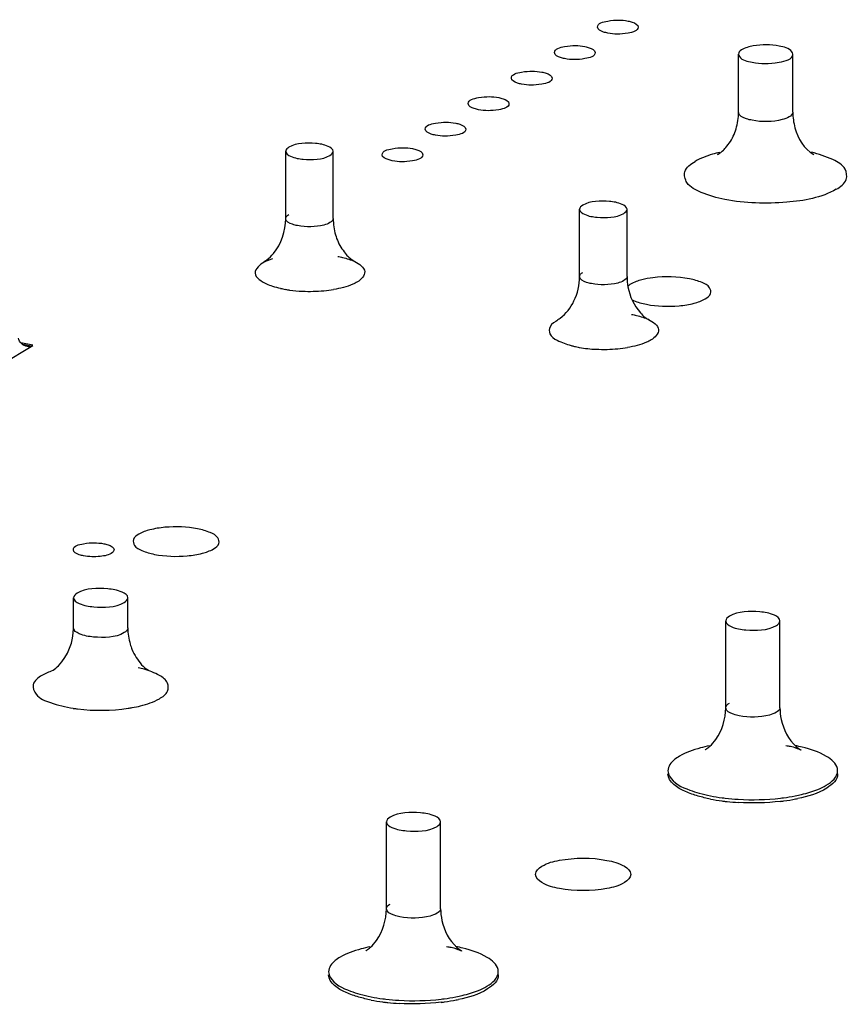
# Model space of a CAD drawing. Units: millimetres. Extents: x -297 to 297, y 0 to 420.
# Drawn here: x 186 to 188, y 284 to 285 of the extents above; entities that cross this region are included whole.
import ezdxf

# ---------------------------------------------------------------- set-up
doc = ezdxf.new("R2010")
doc.units = ezdxf.units.MM
doc.header["$LTSCALE"] = 27.377778
doc.layers.get('0').update_dxf_attribs({"linetype": 'CONTINUOUS'})

msp = doc.modelspace()

# ---------------------------------------------------------------- linework, layer by layer
at = {"color": 7, "linetype": 'CONTINUOUS'}
for p, q in [((187.6092, 285.3176), (187.6092, 285.4202)), ((187.7052, 285.3176), (187.7052, 285.4202)), ((186.3586, 284.9025), (186.3094, 284.8733)), ((186.4334, 284.4054), (186.4334, 284.4588)), ((186.5294, 284.4054), (186.5294, 284.4588))]:
    msp.add_line(p, q, dxfattribs=at)
at = {"color": 6, "linetype": 'CONTINUOUS'}
for p, q in [((186.8085, 285.1295), (186.8085, 285.2485)), ((186.8925, 285.1295), (186.8925, 285.2485)), ((187.3281, 285.0269), (187.3281, 285.1459)), ((187.4121, 285.0269), (187.4121, 285.1459)), ((187.5865, 284.2645), (187.5865, 284.418)), ((187.6825, 284.2645), (187.6825, 284.418)), ((187.711, 284.196), (187.715, 284.1926)), ((187.715, 284.1926), (187.7192, 284.1898)), ((186.9865, 283.909), (186.9865, 284.0625)), ((187.0825, 283.909), (187.0825, 284.0625)), ((187.111, 283.8406), (187.115, 283.8372)), ((187.115, 283.8372), (187.1192, 283.8343))]:
    msp.add_line(p, q, dxfattribs=at)
at = {"color": 9, "linetype": 'CONTINUOUS'}
for p, q in [((186.3616, 284.9054), (186.34, 284.9096)), ((186.3586, 284.9036), (186.3435, 284.9066)), ((186.3616, 284.9042), (186.3586, 284.9025))]:
    msp.add_line(p, q, dxfattribs=at)
at = {"color": 6, "linetype": 'CONTINUOUS'}
for centre, radius, start, end in [((186.8545, 285.2381), 0.2384, 256.637, 257.6509), ((186.8462, 285.2212), 0.2202, 258.8353, 260.0338), ((186.8484, 285.2339), 0.233, 260.0377, 261.8482), ((186.85, 285.2452), 0.2445, 261.8454, 267.1797), ((186.8508, 285.2676), 0.2668, 267.2545, 275.4641), ((186.8535, 285.2455), 0.2446, 275.3336, 279.3636), ((187.3675, 285.1075), 0.2096, 254.9686, 256.651), ((187.3742, 285.1355), 0.2384, 256.637, 257.6509), ((187.3658, 285.1186), 0.2202, 258.8353, 260.0338), ((187.3694, 285.1398), 0.2417, 260.0692, 267.2111), ((187.3704, 285.165), 0.2668, 267.2545, 275.4641), ((187.3731, 285.1429), 0.2446, 275.3336, 279.3636), ((187.6559, 283.9251), 0.2775, 76.3087, 78.858), ((187.6237, 284.4358), 0.3335, 258.8981, 262.56), ((187.6452, 284.4361), 0.3338, 277.449, 281.1167), ((187.6235, 284.4291), 0.3324, 258.8946, 262.4503), ((187.6296, 284.4714), 0.3752, 262.3895, 263.2985), ((187.6297, 284.478), 0.3761, 262.4951, 263.2993), ((187.6326, 284.5044), 0.4026, 263.32, 266.576), ((187.6309, 284.4824), 0.3862, 263.2963, 263.7643), ((187.6329, 284.5017), 0.4056, 263.7795, 266.6226), ((187.6397, 284.4698), 0.3735, 276.6987, 277.6352), ((187.6395, 284.4765), 0.3746, 276.7003, 277.5103), ((187.6456, 284.4284), 0.3317, 277.5749, 281.2301), ((187.6533, 284.3881), 0.2906, 281.2923, 282.0187), ((187.0559, 283.5697), 0.2775, 76.3087, 78.858), ((187.0237, 284.0803), 0.3335, 258.8981, 262.56), ((187.0235, 284.0736), 0.3324, 258.8946, 262.4503), ((187.0296, 284.116), 0.3752, 262.3895, 263.2985), ((187.0297, 284.1225), 0.3761, 262.4951, 263.2993), ((187.0326, 284.1489), 0.4026, 263.32, 266.576), ((187.0309, 284.127), 0.3862, 263.2963, 263.7643), ((187.0329, 284.1463), 0.4056, 263.7795, 266.6226), ((187.0397, 284.1143), 0.3735, 276.6987, 277.6352), ((187.0395, 284.1211), 0.3746, 276.7003, 277.5103), ((187.0452, 284.0807), 0.3338, 277.449, 281.1167), ((187.0456, 284.073), 0.3317, 277.5749, 281.2301), ((187.0533, 284.0326), 0.2906, 281.2923, 282.0187)]:
    msp.add_arc(centre, radius, start, end, dxfattribs=at)
at = {"color": 9, "linetype": 'CONTINUOUS'}
msp.add_arc((187.447, 285.037), 0.0572, 242.8875, 246.0416, dxfattribs=at)
at = {"color": 7, "linetype": 'CONTINUOUS'}
for centre, radius, start, end in [((186.6298, 284.4055), 0.1004, 180.039, 196.7076), ((186.6251, 284.4041), 0.0955, 196.7483, 202.3289), ((186.5042, 284.1423), 0.1977, 74.0575, 77.3191), ((186.4902, 284.5272), 0.2668, 278.5562, 280.1719), ((186.4757, 284.5468), 0.2867, 261.4143, 262.915)]:
    msp.add_arc(centre, radius, start, end, dxfattribs=at)
for points, knots in [([(187.36, 285.4682), (187.36, 285.4752), (187.3864, 285.4813), (187.4022, 285.4812), (187.4139, 285.4789)], [0, 0, 0, 0, 0.367694, 1, 1, 1, 1]), ([(187.378, 285.4576), (187.3755, 285.458), (187.3691, 285.4596), (187.36, 285.4637), (187.36, 285.4682)], [0, 0, 0, 0, 0.359981, 1, 1, 1, 1]), ([(187.4319, 285.4682), (187.4319, 285.4612), (187.4055, 285.4551), (187.3897, 285.4552), (187.378, 285.4576)], [0, 0, 0, 0, 0.367694, 1, 1, 1, 1]), ([(187.4139, 285.4789), (187.4165, 285.4784), (187.4228, 285.4768), (187.4319, 285.4727), (187.4319, 285.4682)], [0, 0, 0, 0, 0.359981, 1, 1, 1, 1]), ([(187.2838, 285.4231), (187.2838, 285.43), (187.3102, 285.4362), (187.326, 285.436), (187.3377, 285.4337)], [0, 0, 0, 0, 0.367694, 1, 1, 1, 1]), ([(187.3377, 285.4337), (187.3403, 285.4332), (187.3466, 285.4316), (187.3557, 285.4276), (187.3557, 285.4231)], [0, 0, 0, 0, 0.359981, 1, 1, 1, 1]), ([(187.6353, 285.4348), (187.6317, 285.4342), (187.6226, 285.4321), (187.6092, 285.4267), (187.6092, 285.4202)], [0, 0, 0, 0, 0.361534, 1, 1, 1, 1]), ([(187.7052, 285.4202), (187.7052, 285.4217), (187.7005, 285.431), (187.6892, 285.4329), (187.6812, 285.4344)], [0, 0, 0, 0, 0.156562, 1, 1, 1, 1]), ([(187.3018, 285.4124), (187.2993, 285.4129), (187.2929, 285.4145), (187.2838, 285.4185), (187.2838, 285.4231)], [0, 0, 0, 0, 0.359981, 1, 1, 1, 1]), ([(187.3557, 285.4231), (187.3557, 285.4161), (187.3293, 285.4099), (187.3135, 285.4101), (187.3018, 285.4124)], [0, 0, 0, 0, 0.367694, 1, 1, 1, 1]), ([(187.6092, 285.4202), (187.6092, 285.4187), (187.6139, 285.4094), (187.6252, 285.4076), (187.6332, 285.406)], [0, 0, 0, 0, 0.156562, 1, 1, 1, 1]), ([(187.6332, 285.406), (187.6489, 285.4029), (187.6699, 285.4027), (187.7051, 285.4109), (187.7052, 285.4202)], [0, 0, 0, 0, 0.632239, 1, 1, 1, 1]), ([(187.2076, 285.3779), (187.2076, 285.3849), (187.234, 285.3911), (187.2498, 285.3909), (187.2615, 285.3886)], [0, 0, 0, 0, 0.367658, 1, 1, 1, 1]), ([(187.2615, 285.3886), (187.2641, 285.3881), (187.2704, 285.3865), (187.2795, 285.3825), (187.2795, 285.3779)], [0, 0, 0, 0, 0.359986, 1, 1, 1, 1]), ([(187.2256, 285.3673), (187.2231, 285.3678), (187.2167, 285.3694), (187.2076, 285.3734), (187.2076, 285.3779)], [0, 0, 0, 0, 0.35998, 1, 1, 1, 1]), ([(187.2795, 285.3779), (187.2795, 285.3709), (187.2531, 285.3648), (187.2373, 285.3649), (187.2256, 285.3673)], [0, 0, 0, 0, 0.36771, 1, 1, 1, 1]), ([(187.1314, 285.3328), (187.1314, 285.3398), (187.1578, 285.3459), (187.1736, 285.3458), (187.1853, 285.3434)], [0, 0, 0, 0, 0.36771, 1, 1, 1, 1]), ([(187.1494, 285.3221), (187.1469, 285.3226), (187.1405, 285.3242), (187.1314, 285.3282), (187.1314, 285.3328)], [0, 0, 0, 0, 0.359986, 1, 1, 1, 1]), ([(187.2033, 285.3328), (187.2033, 285.3258), (187.1769, 285.3196), (187.1611, 285.3198), (187.1494, 285.3221)], [0, 0, 0, 0, 0.367658, 1, 1, 1, 1]), ([(187.1853, 285.3434), (187.1879, 285.3429), (187.1942, 285.3414), (187.2033, 285.3373), (187.2033, 285.3328)], [0, 0, 0, 0, 0.35998, 1, 1, 1, 1]), ([(187.5726, 285.2429), (187.5707, 285.242), (187.5815, 285.2486), (187.5847, 285.2532), (187.5969, 285.2673), (187.606, 285.2882), (187.6092, 285.3077), (187.6092, 285.3176)], [0, 0, 0, 0, 0.074676, 0.18864, 0.331279, 0.655584, 1, 1, 1, 1]), ([(187.7052, 285.3176), (187.7052, 285.3084), (187.7091, 285.2804), (187.7251, 285.252), (187.7421, 285.2428)], [0, 0, 0, 0, 0.322303, 1, 1, 1, 1]), ([(187.0552, 285.2877), (187.0552, 285.2946), (187.0816, 285.3008), (187.0974, 285.3006), (187.1091, 285.2983)], [0, 0, 0, 0, 0.367658, 1, 1, 1, 1]), ([(187.1091, 285.2983), (187.1117, 285.2978), (187.118, 285.2962), (187.1271, 285.2922), (187.1271, 285.2876)], [0, 0, 0, 0, 0.359981, 1, 1, 1, 1]), ([(187.0732, 285.277), (187.0707, 285.2775), (187.0643, 285.2791), (187.0552, 285.2831), (187.0552, 285.2877)], [0, 0, 0, 0, 0.35998, 1, 1, 1, 1]), ([(187.1271, 285.2876), (187.1271, 285.2807), (187.1007, 285.2745), (187.0849, 285.2747), (187.0732, 285.277)], [0, 0, 0, 0, 0.367694, 1, 1, 1, 1]), ([(186.979, 285.2425), (186.979, 285.2495), (187.0054, 285.2556), (187.0212, 285.2555), (187.0329, 285.2532)], [0, 0, 0, 0, 0.367658, 1, 1, 1, 1]), ([(186.997, 285.2318), (186.9945, 285.2323), (186.9881, 285.2339), (186.979, 285.238), (186.979, 285.2425)], [0, 0, 0, 0, 0.35998, 1, 1, 1, 1]), ([(187.0509, 285.2425), (187.0509, 285.2355), (187.0245, 285.2294), (187.0087, 285.2295), (186.997, 285.2318)], [0, 0, 0, 0, 0.367658, 1, 1, 1, 1]), ([(187.0329, 285.2532), (187.0355, 285.2527), (187.0418, 285.2511), (187.0509, 285.247), (187.0509, 285.2425)], [0, 0, 0, 0, 0.35998, 1, 1, 1, 1]), ([(187.5759, 285.2466), (187.5716, 285.2456), (187.5567, 285.2417), (187.5421, 285.2361), (187.5325, 285.2306)], [0, 0, 0, 0, 0.284298, 1, 1, 1, 1]), ([(187.7819, 285.1813), (187.789, 285.1856), (187.8029, 285.1949), (187.799, 285.2219), (187.772, 285.2367), (187.7512, 285.2437), (187.7382, 285.2467)], [0, 0, 0, 0, 0.223962, 0.390751, 0.637325, 1, 1, 1, 1]), ([(187.5852, 285.1633), (187.5708, 285.1662), (187.5475, 285.1731), (187.5174, 285.1874), (187.5102, 285.216), (187.5252, 285.2262), (187.5325, 285.2306)], [0, 0, 0, 0, 0.369099, 0.621991, 0.785393, 1, 1, 1, 1]), ([(187.7819, 285.1813), (187.7559, 285.1662), (187.6877, 285.1545), (187.621, 285.1564), (187.5852, 285.1633)], [0, 0, 0, 0, 0.452497, 1, 1, 1, 1]), ([(186.451, 284.5331), (186.4485, 284.5336), (186.4422, 284.5352), (186.433, 284.5393), (186.4331, 284.5438)], [0, 0, 0, 0, 0.35998, 1, 1, 1, 1]), ([(186.4331, 284.5438), (186.4331, 284.5508), (186.4595, 284.5569), (186.4752, 284.5568), (186.487, 284.5544)], [0, 0, 0, 0, 0.367658, 1, 1, 1, 1]), ([(186.487, 284.5544), (186.4895, 284.554), (186.4958, 284.5524), (186.505, 284.5483), (186.505, 284.5438)], [0, 0, 0, 0, 0.35998, 1, 1, 1, 1]), ([(186.505, 284.5438), (186.505, 284.5429), (186.5043, 284.541), (186.5029, 284.5396), (186.5021, 284.539)], [0, 0, 0, 0, 0.44573, 1, 1, 1, 1]), ([(186.5021, 284.539), (186.4962, 284.5342), (186.4779, 284.5311), (186.4607, 284.5312), (186.451, 284.5331)], [0, 0, 0, 0, 0.436047, 1, 1, 1, 1]), ([(186.5294, 284.4588), (186.5294, 284.4635), (186.5147, 284.4724), (186.4858, 284.4761), (186.4555, 284.4763), (186.4398, 284.467)], [0, 0, 0, 0, 0.148494, 0.425711, 1, 1, 1, 1]), ([(186.4334, 284.4588), (186.4334, 284.4541), (186.4481, 284.4452), (186.477, 284.4415), (186.5073, 284.4413), (186.523, 284.4506)], [0, 0, 0, 0, 0.148494, 0.425711, 1, 1, 1, 1]), ([(186.3971, 284.3309), (186.4007, 284.333), (186.4223, 284.3514), (186.4334, 284.3815), (186.4334, 284.4054)], [0, 0, 0, 0, 0.149573, 1, 1, 1, 1]), ([(186.5367, 284.3679), (186.5388, 284.3628), (186.5461, 284.3488), (186.5569, 284.3358), (186.5661, 284.3307)], [0, 0, 0, 0, 0.339982, 1, 1, 1, 1]), ([(186.3775, 284.3215), (186.3711, 284.3176), (186.3575, 284.3079), (186.3678, 284.2824), (186.3966, 284.2713), (186.4192, 284.2655), (186.4329, 284.2634)], [0, 0, 0, 0, 0.201885, 0.362221, 0.624259, 1, 1, 1, 1]), ([(186.5853, 284.2804), (186.5909, 284.2838), (186.6015, 284.2907), (186.6013, 284.3112), (186.5825, 284.3241), (186.5678, 284.3297), (186.5585, 284.3324)], [0, 0, 0, 0, 0.237623, 0.410795, 0.648476, 1, 1, 1, 1]), ([(186.5373, 284.2646), (186.5421, 284.2655), (186.5586, 284.2689), (186.5749, 284.2744), (186.5853, 284.2804)], [0, 0, 0, 0, 0.289219, 1, 1, 1, 1]), ([(187.2504, 283.9696), (187.2504, 283.9757), (187.266, 283.989), (187.3083, 283.999), (187.3491, 284), (187.3766, 283.9945)], [0, 0, 0, 0, 0.13532, 0.376448, 1, 1, 1, 1]), ([(187.3766, 283.9945), (187.3872, 283.9924), (187.403, 283.989), (187.4186, 283.9757), (187.4186, 283.9697)], [0, 0, 0, 0, 0.640419, 1, 1, 1, 1]), ([(187.2925, 283.9447), (187.2818, 283.9468), (187.266, 283.9502), (187.2504, 283.9635), (187.2504, 283.9696)], [0, 0, 0, 0, 0.640419, 1, 1, 1, 1]), ([(187.4186, 283.9697), (187.4187, 283.9636), (187.4031, 283.9503), (187.3608, 283.9403), (187.32, 283.9393), (187.2925, 283.9447)], [0, 0, 0, 0, 0.13532, 0.376448, 1, 1, 1, 1])]:
    msp.add_open_spline(points, degree=3, knots=knots, dxfattribs=at)
for points in [[(187.6812, 285.4344), (187.6662, 285.4374), (187.6504, 285.4375), (187.6353, 285.4348)], [(186.3516, 284.903), (186.3446, 284.9043), (186.3369, 284.911), (186.3363, 284.9181)], [(186.36, 284.9039), (186.3576, 284.9025), (186.3543, 284.9025), (186.3516, 284.903)], [(186.4398, 284.467), (186.4368, 284.4652), (186.4334, 284.4623), (186.4334, 284.4588)], [(186.523, 284.4506), (186.526, 284.4524), (186.5294, 284.4553), (186.5294, 284.4588)], [(186.3966, 284.33), (186.39, 284.3277), (186.3835, 284.325), (186.3775, 284.3215)], [(186.4404, 284.2624), (186.47, 284.2587), (186.5004, 284.2589), (186.5299, 284.2634)]]:
    msp.add_open_spline(points, degree=3, dxfattribs=at)
at = {"color": 9, "linetype": 'CONTINUOUS'}
for points, knots in [([(187.6332, 285.3034), (187.6298, 285.304), (187.6214, 285.3061), (187.6092, 285.3115), (187.6092, 285.3176)], [0, 0, 0, 0, 0.35976, 1, 1, 1, 1]), ([(186.8295, 285.1171), (186.8265, 285.1177), (186.8191, 285.1195), (186.8085, 285.1242), (186.8085, 285.1295)], [0, 0, 0, 0, 0.360119, 1, 1, 1, 1]), ([(187.3491, 285.0145), (187.3462, 285.0151), (187.3388, 285.0169), (187.3281, 285.0216), (187.3281, 285.0269)], [0, 0, 0, 0, 0.360119, 1, 1, 1, 1]), ([(187.4185, 285.0136), (187.4175, 285.013), (187.4157, 285.0118), (187.414, 285.0105), (187.4132, 285.0098)], [0, 0, 0, 0, 0.524546, 1, 1, 1, 1]), ([(187.5225, 285.023), (187.5013, 285.0271), (187.4724, 285.0278), (187.4446, 285.0229), (187.4382, 285.0212)], [0, 0, 0, 0, 0.765324, 1, 1, 1, 1]), ([(187.4463, 284.9779), (187.4652, 284.9743), (187.4938, 284.9731), (187.5292, 284.9787), (187.548, 284.9852), (187.562, 284.9951), (187.5584, 285.0103), (187.5424, 285.0178), (187.5301, 285.0215), (187.5225, 285.023)], [0, 0, 0, 0, 0.342078, 0.50188, 0.626241, 0.706425, 0.76748, 0.862065, 1, 1, 1, 1]), ([(186.6528, 284.5808), (186.6339, 284.5844), (186.6053, 284.5857), (186.5699, 284.5801), (186.5511, 284.5736), (186.5371, 284.5636), (186.5407, 284.5485), (186.5567, 284.5409), (186.569, 284.5373), (186.5766, 284.5357)], [0, 0, 0, 0, 0.342078, 0.50188, 0.626241, 0.706425, 0.76748, 0.862065, 1, 1, 1, 1]), ([(186.5766, 284.5357), (186.5956, 284.5321), (186.6242, 284.5309), (186.6596, 284.5365), (186.6784, 284.543), (186.6924, 284.5529), (186.6888, 284.5681), (186.6728, 284.5756), (186.6605, 284.5793), (186.6528, 284.5808)], [0, 0, 0, 0, 0.342078, 0.50188, 0.626241, 0.706425, 0.76748, 0.862065, 1, 1, 1, 1]), ([(186.523, 284.3972), (186.5073, 284.3879), (186.477, 284.3881), (186.448, 284.3918), (186.4334, 284.4007), (186.4334, 284.4054)], [0, 0, 0, 0, 0.57446, 0.851659, 1, 1, 1, 1]), ([(187.6105, 284.2503), (187.6072, 284.2509), (187.5987, 284.253), (187.5865, 284.2584), (187.5865, 284.2645)], [0, 0, 0, 0, 0.360109, 1, 1, 1, 1]), ([(187.0105, 283.8948), (187.0072, 283.8955), (186.9987, 283.8976), (186.9865, 283.903), (186.9865, 283.909)], [0, 0, 0, 0, 0.360109, 1, 1, 1, 1])]:
    msp.add_open_spline(points, degree=3, knots=knots, dxfattribs=at)
for points in [[(187.6988, 285.3094), (187.695, 285.3071), (187.6907, 285.3057), (187.6864, 285.3046)], [(187.7052, 285.3176), (187.7052, 285.3141), (187.7018, 285.3111), (187.6988, 285.3094)], [(187.6864, 285.3046), (187.6693, 285.3), (187.6506, 285.2999), (187.6332, 285.3034)], [(186.8085, 285.1295), (186.8085, 285.1326), (186.8115, 285.1352), (186.8141, 285.1367)], [(186.876, 285.1181), (186.861, 285.1142), (186.8447, 285.1141), (186.8295, 285.1171)], [(186.8868, 285.1224), (186.8835, 285.1204), (186.8798, 285.1191), (186.876, 285.1181)], [(186.8925, 285.1295), (186.8925, 285.1265), (186.8894, 285.1239), (186.8868, 285.1224)], [(187.3281, 285.0269), (187.3281, 285.03), (187.3311, 285.0326), (187.3337, 285.0341)], [(187.3956, 285.0155), (187.3806, 285.0116), (187.3643, 285.0115), (187.3491, 285.0145)], [(187.4064, 285.0198), (187.4031, 285.0178), (187.3994, 285.0165), (187.3956, 285.0155)], [(187.4121, 285.0269), (187.4121, 285.0239), (187.4091, 285.0213), (187.4064, 285.0198)], [(187.4382, 285.0212), (187.4314, 285.0194), (187.4246, 285.0171), (187.4185, 285.0136)], [(187.4237, 284.9847), (187.4309, 284.9815), (187.4386, 284.9795), (187.4463, 284.9779)], [(186.5294, 284.4054), (186.5294, 284.4019), (186.526, 284.399), (186.523, 284.3972)], [(187.5865, 284.2645), (187.5865, 284.268), (187.59, 284.2709), (187.593, 284.2727)], [(187.6825, 284.2645), (187.6825, 284.261), (187.6791, 284.258), (187.6761, 284.2563)], [(187.6638, 284.2515), (187.6466, 284.2469), (187.6279, 284.2468), (187.6105, 284.2503)], [(187.6761, 284.2563), (187.6723, 284.254), (187.668, 284.2526), (187.6638, 284.2515)], [(186.9865, 283.909), (186.9865, 283.9125), (186.99, 283.9155), (186.993, 283.9172)], [(187.0761, 283.9008), (187.0723, 283.8986), (187.068, 283.8971), (187.0638, 283.896)], [(187.0825, 283.909), (187.0825, 283.9056), (187.0791, 283.9026), (187.0761, 283.9008)], [(187.0638, 283.896), (187.0466, 283.8915), (187.0279, 283.8914), (187.0105, 283.8948)]]:
    msp.add_open_spline(points, degree=3, dxfattribs=at)
at = {"color": 6, "linetype": 'CONTINUOUS'}
for points, knots in [([(186.8925, 285.2485), (186.8924, 285.2526), (186.8796, 285.2603), (186.8543, 285.2636), (186.8278, 285.2638), (186.8141, 285.2557)], [0, 0, 0, 0, 0.148489, 0.425692, 1, 1, 1, 1]), ([(186.8085, 285.2485), (186.8085, 285.2444), (186.8213, 285.2366), (186.8466, 285.2334), (186.8732, 285.2332), (186.8868, 285.2413)], [0, 0, 0, 0, 0.148489, 0.425692, 1, 1, 1, 1]), ([(187.4121, 285.1459), (187.4121, 285.15), (187.3992, 285.1577), (187.3739, 285.161), (187.3474, 285.1612), (187.3337, 285.1531)], [0, 0, 0, 0, 0.148489, 0.425692, 1, 1, 1, 1]), ([(187.3281, 285.1459), (187.3281, 285.1417), (187.3409, 285.134), (187.3662, 285.1308), (187.3928, 285.1306), (187.4064, 285.1387)], [0, 0, 0, 0, 0.148489, 0.425692, 1, 1, 1, 1]), ([(186.7753, 285.0568), (186.7796, 285.06), (186.799, 285.0791), (186.8085, 285.1078), (186.8085, 285.1295)], [0, 0, 0, 0, 0.196758, 1, 1, 1, 1]), ([(186.8925, 285.1295), (186.8925, 285.1199), (186.8954, 285.1009), (186.9041, 285.0803), (186.9158, 285.066), (186.9196, 285.0604), (186.9333, 285.0521), (186.9305, 285.0535)], [0, 0, 0, 0, 0.326664, 0.637255, 0.777092, 0.894564, 1, 1, 1, 1]), ([(186.7704, 285.0523), (186.763, 285.0485), (186.7446, 285.0315), (186.766, 285.018), (186.7743, 285.0142)], [0, 0, 0, 0, 0.477401, 1, 1, 1, 1]), ([(186.7704, 285.0535), (186.771, 285.0538), (186.7726, 285.0548), (186.7743, 285.0559), (186.7753, 285.0568)], [0, 0, 0, 0, 0.30121, 1, 1, 1, 1]), ([(186.9005, 285.0626), (186.9034, 285.0621), (186.9136, 285.0599), (186.9238, 285.0568), (186.9307, 285.0535)], [0, 0, 0, 0, 0.27803, 1, 1, 1, 1]), ([(186.9307, 285.0535), (186.9382, 285.0498), (186.9564, 285.0374), (186.9416, 285.0213), (186.9352, 285.0175)], [0, 0, 0, 0, 0.527393, 1, 1, 1, 1]), ([(186.9352, 285.0175), (186.9326, 285.0159), (186.9193, 285.0095), (186.9048, 285.0061), (186.8933, 285.0041)], [0, 0, 0, 0, 0.206819, 1, 1, 1, 1]), ([(187.4121, 285.0269), (187.4121, 285.0208), (187.4141, 284.9979), (187.4244, 284.9757), (187.4356, 284.9631)], [0, 0, 0, 0, 0.266545, 1, 1, 1, 1]), ([(187.29, 284.9509), (187.2914, 284.9516), (187.3034, 284.9597), (187.3126, 284.972), (187.3183, 284.9838)], [0, 0, 0, 0, 0.102205, 1, 1, 1, 1]), ([(187.4356, 284.9631), (187.4387, 284.9597), (187.4392, 284.9574), (187.4516, 284.9502), (187.4501, 284.9509)], [0, 0, 0, 0, 0.733813, 1, 1, 1, 1]), ([(187.29, 284.9497), (187.2846, 284.947), (187.2745, 284.9415), (187.2738, 284.9229), (187.2915, 284.9119), (187.3047, 284.9073), (187.3131, 284.9051)], [0, 0, 0, 0, 0.243699, 0.411533, 0.647319, 1, 1, 1, 1]), ([(187.4201, 284.96), (187.423, 284.9595), (187.4333, 284.9572), (187.4435, 284.9542), (187.4503, 284.9509)], [0, 0, 0, 0, 0.27803, 1, 1, 1, 1]), ([(187.4503, 284.9509), (187.4578, 284.9472), (187.476, 284.9348), (187.4612, 284.9187), (187.4548, 284.9149)], [0, 0, 0, 0, 0.527393, 1, 1, 1, 1]), ([(187.4548, 284.9149), (187.4522, 284.9133), (187.4389, 284.9069), (187.4244, 284.9035), (187.4129, 284.9015)], [0, 0, 0, 0, 0.206819, 1, 1, 1, 1]), ([(187.6825, 284.418), (187.6825, 284.4227), (187.6679, 284.4315), (187.6389, 284.4353), (187.6086, 284.4355), (187.593, 284.4262)], [0, 0, 0, 0, 0.148494, 0.425711, 1, 1, 1, 1]), ([(187.5865, 284.418), (187.5865, 284.4133), (187.6012, 284.4044), (187.6301, 284.4007), (187.6605, 284.4005), (187.6761, 284.4098)], [0, 0, 0, 0, 0.148494, 0.425711, 1, 1, 1, 1]), ([(187.5584, 284.1963), (187.5623, 284.1999), (187.5787, 284.2188), (187.5865, 284.2448), (187.5865, 284.2645)], [0, 0, 0, 0, 0.213417, 1, 1, 1, 1]), ([(187.6825, 284.2645), (187.6825, 284.2575), (187.6851, 284.2325), (187.6976, 284.2083), (187.711, 284.196)], [0, 0, 0, 0, 0.276226, 1, 1, 1, 1]), ([(187.5575, 284.197), (187.5523, 284.1959), (187.5341, 284.1917), (187.5161, 284.1854), (187.5046, 284.1786)], [0, 0, 0, 0, 0.287146, 1, 1, 1, 1]), ([(187.5502, 284.19), (187.5506, 284.1902), (187.5535, 284.1921), (187.5562, 284.1943), (187.5584, 284.1963)], [0, 0, 0, 0, 0.149351, 1, 1, 1, 1]), ([(187.7192, 284.1898), (187.721, 284.1887), (187.7024, 284.1968), (187.6997, 284.1957), (187.6928, 284.197)], [0, 0, 0, 0, 0.227773, 1, 1, 1, 1]), ([(187.784, 284.1572), (187.7818, 284.1664), (187.7599, 284.1841), (187.7366, 284.1911), (187.7216, 284.1948)], [0, 0, 0, 0, 0.380267, 1, 1, 1, 1]), ([(187.5046, 284.1786), (187.5016, 284.1768), (187.4925, 284.1709), (187.4845, 284.1606), (187.4845, 284.153)], [0, 0, 0, 0, 0.316779, 1, 1, 1, 1]), ([(187.4845, 284.153), (187.4845, 284.1498), (187.4903, 284.132), (187.5094, 284.1238), (187.5231, 284.1187)], [0, 0, 0, 0, 0.180901, 1, 1, 1, 1]), ([(187.5378, 284.1081), (187.5302, 284.1103), (187.5101, 284.1171), (187.4845, 284.1328), (187.4845, 284.1474)], [0, 0, 0, 0, 0.353085, 1, 1, 1, 1]), ([(187.7845, 284.1473), (187.7845, 284.1369), (187.7586, 284.1139), (187.7317, 284.1076), (187.7138, 284.1038)], [0, 0, 0, 0, 0.361903, 1, 1, 1, 1]), ([(187.7495, 284.12), (187.7546, 284.1221), (187.7689, 284.1287), (187.7845, 284.1421), (187.7845, 284.153)], [0, 0, 0, 0, 0.338589, 1, 1, 1, 1]), ([(187.7845, 284.153), (187.7845, 284.1537), (187.7844, 284.1551), (187.7842, 284.1565), (187.784, 284.1572)], [0, 0, 0, 0, 0.496853, 1, 1, 1, 1]), ([(187.7096, 284.1086), (187.7133, 284.1093), (187.7268, 284.1122), (187.7401, 284.1162), (187.7495, 284.12)], [0, 0, 0, 0, 0.271826, 1, 1, 1, 1]), ([(187.0825, 284.0626), (187.0825, 284.0673), (187.0679, 284.0761), (187.0389, 284.0798), (187.0086, 284.08), (186.993, 284.0708)], [0, 0, 0, 0, 0.148494, 0.425711, 1, 1, 1, 1]), ([(186.9865, 284.0625), (186.9865, 284.0578), (187.0012, 284.049), (187.0301, 284.0453), (187.0605, 284.0451), (187.0761, 284.0543)], [0, 0, 0, 0, 0.148494, 0.425711, 1, 1, 1, 1]), ([(186.9584, 283.8408), (186.9623, 283.8444), (186.9787, 283.8634), (186.9865, 283.8894), (186.9865, 283.909)], [0, 0, 0, 0, 0.213417, 1, 1, 1, 1]), ([(187.0825, 283.909), (187.0825, 283.9021), (187.0851, 283.8771), (187.0976, 283.8529), (187.111, 283.8406)], [0, 0, 0, 0, 0.276226, 1, 1, 1, 1]), ([(186.9575, 283.8416), (186.9523, 283.8405), (186.9341, 283.8362), (186.9161, 283.83), (186.9046, 283.8232)], [0, 0, 0, 0, 0.287146, 1, 1, 1, 1]), ([(186.9502, 283.8345), (186.9506, 283.8348), (186.9535, 283.8366), (186.9562, 283.8388), (186.9584, 283.8408)], [0, 0, 0, 0, 0.149351, 1, 1, 1, 1]), ([(187.1192, 283.8343), (187.121, 283.8333), (187.1024, 283.8414), (187.0997, 283.8403), (187.0928, 283.8416)], [0, 0, 0, 0, 0.227773, 1, 1, 1, 1]), ([(187.184, 283.8017), (187.1818, 283.811), (187.1599, 283.8287), (187.1366, 283.8357), (187.1216, 283.8393)], [0, 0, 0, 0, 0.380267, 1, 1, 1, 1]), ([(186.9046, 283.8232), (186.9016, 283.8214), (186.8925, 283.8154), (186.8845, 283.8051), (186.8845, 283.7976)], [0, 0, 0, 0, 0.316779, 1, 1, 1, 1]), ([(186.8845, 283.7976), (186.8845, 283.7943), (186.8903, 283.7765), (186.9094, 283.7684), (186.9231, 283.7632)], [0, 0, 0, 0, 0.180901, 1, 1, 1, 1]), ([(187.1495, 283.7646), (187.1546, 283.7667), (187.1689, 283.7732), (187.1845, 283.7867), (187.1845, 283.7976)], [0, 0, 0, 0, 0.338589, 1, 1, 1, 1]), ([(187.1845, 283.7976), (187.1845, 283.7983), (187.1844, 283.7997), (187.1842, 283.801), (187.184, 283.8017)], [0, 0, 0, 0, 0.496853, 1, 1, 1, 1]), ([(186.9378, 283.7527), (186.9302, 283.7549), (186.9101, 283.7616), (186.8845, 283.7773), (186.8845, 283.7919)], [0, 0, 0, 0, 0.353085, 1, 1, 1, 1]), ([(187.1845, 283.7919), (187.1845, 283.7815), (187.1586, 283.7584), (187.1317, 283.7522), (187.1138, 283.7484)], [0, 0, 0, 0, 0.361903, 1, 1, 1, 1]), ([(187.1096, 283.7531), (187.1133, 283.7539), (187.1268, 283.7568), (187.1401, 283.7608), (187.1495, 283.7646)], [0, 0, 0, 0, 0.271826, 1, 1, 1, 1])]:
    msp.add_open_spline(points, degree=3, knots=knots, dxfattribs=at)
for points in [[(186.8141, 285.2557), (186.8115, 285.2541), (186.8084, 285.2515), (186.8085, 285.2485)], [(186.8868, 285.2413), (186.8895, 285.2429), (186.8925, 285.2455), (186.8925, 285.2485)], [(187.3337, 285.1531), (187.3311, 285.1515), (187.3281, 285.1489), (187.3281, 285.1459)], [(187.4064, 285.1387), (187.4091, 285.1403), (187.4121, 285.1429), (187.4121, 285.1459)], [(186.7853, 285.0583), (186.7802, 285.0567), (186.7751, 285.0548), (186.7704, 285.0523)], [(186.7743, 285.0142), (186.7778, 285.0127), (186.7815, 285.0113), (186.7852, 285.0101)], [(187.3183, 284.9838), (187.3247, 284.9971), (187.3281, 285.0122), (187.3281, 285.0269)], [(186.7852, 285.0101), (186.7899, 285.0086), (186.7946, 285.0073), (186.7994, 285.0062)], [(187.593, 284.4262), (187.59, 284.4244), (187.5865, 284.4214), (187.5865, 284.418)], [(187.6761, 284.4098), (187.6791, 284.4115), (187.6825, 284.4145), (187.6825, 284.418)], [(187.5231, 284.1187), (187.5286, 284.1166), (187.5342, 284.1148), (187.5399, 284.1132)], [(187.5595, 284.1029), (187.5522, 284.1044), (187.545, 284.1061), (187.5378, 284.1081)], [(187.5399, 284.1132), (187.5464, 284.1114), (187.5529, 284.1099), (187.5595, 284.1086)], [(187.6086, 284.1025), (187.6334, 284.101), (187.6585, 284.1016), (187.6833, 284.1045)], [(187.6832, 284.0988), (187.6586, 284.0959), (187.6337, 284.0953), (187.609, 284.0968)], [(186.993, 284.0708), (186.99, 284.069), (186.9865, 284.066), (186.9865, 284.0625)], [(187.0761, 284.0543), (187.0791, 284.0561), (187.0825, 284.0591), (187.0825, 284.0626)], [(186.9231, 283.7632), (186.9286, 283.7611), (186.9342, 283.7593), (186.9399, 283.7577)], [(186.9595, 283.7475), (186.9522, 283.7489), (186.945, 283.7506), (186.9378, 283.7527)], [(186.9399, 283.7577), (186.9464, 283.7559), (186.9529, 283.7544), (186.9595, 283.7531)], [(187.0086, 283.747), (187.0334, 283.7455), (187.0585, 283.7461), (187.0833, 283.749)], [(187.0832, 283.7434), (187.0586, 283.7405), (187.0337, 283.7399), (187.009, 283.7414)]]:
    msp.add_open_spline(points, degree=3, dxfattribs=at)

doc.saveas('drawing.dxf')
